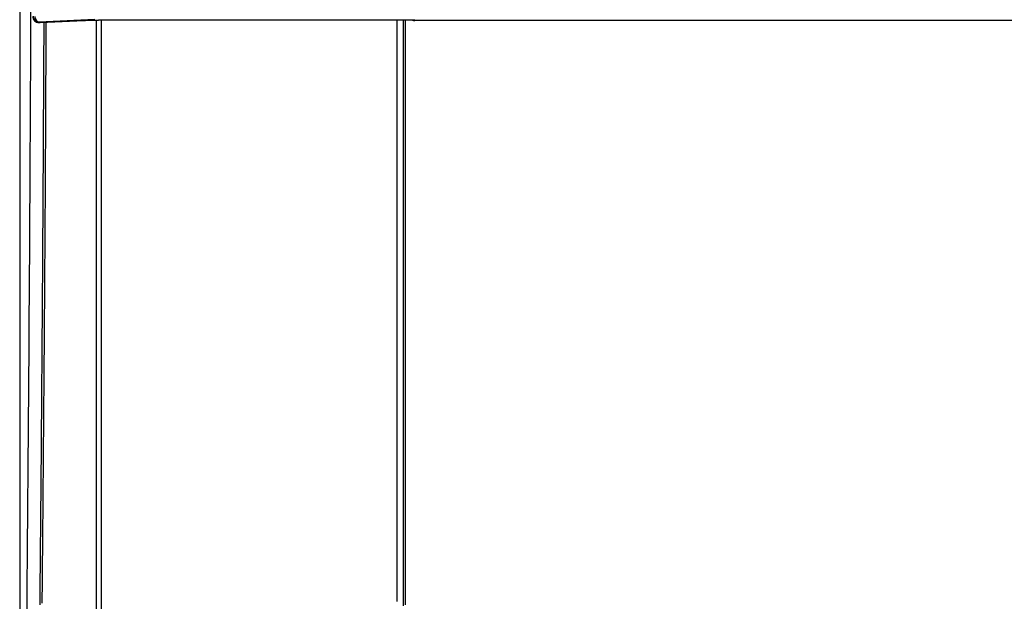
# Model space of a CAD drawing. Extents: x 0 to 1485, y 0 to 1050.
# Drawn here: x 882 to 961, y 459 to 505 of the extents above; entities that cross this region are included whole.
import ezdxf

# ---------------------------------------------------------------- set-up
doc = ezdxf.new("R2010")
doc.units = 0
doc.layers.get('0').update_dxf_attribs({"linetype": 'CONTINUOUS'})

msp = doc.modelspace()

# ---------------------------------------------------------------- linework, layer by layer
for p, q in [((882.125, 646.177), (882.125, 437.978)), ((883.696, 504.938), (883.667, 504.908)), ((883.667, 504.908), (883.746, 504.908)), ((883.667, 504.908), (883.736, 504.908)), ((883.667, 504.908), (883.667, 504.908)), ((888.128, 505.165), (883.696, 504.938)), ((883.736, 504.908), (887.256, 505.086)), ((883.751, 504.908), (887.281, 505.086)), ((887.281, 505.086), (887.256, 505.086)), ((888.279, 412.484), (888.279, 505.114)), ((888.632, 505.119), (888.632, 412.445)), ((889.03, 505.123), (913.736, 505.123)), ((889.03, 505.122), (889.03, 505.123)), ((889.03, 505.122), (913.71, 505.122)), ((913.736, 505.123), (913.737, 505.077)), ((980.114, 505.077), (913.737, 505.077))]:
    msp.add_line(p, q)
for points in [[(882.696, 457.142, 0), (882.711, 458.758, 0), (882.726, 460.375, 0), (882.741, 461.993, 0), (882.755, 463.612, 0), (882.77, 465.232, 0), (882.783, 466.852, 0), (882.797, 468.474, 0), (882.81, 470.097, 0), (882.823, 471.72, 0), (882.836, 473.344, 0), (882.849, 474.97, 0), (882.861, 476.596, 0), (882.873, 478.222, 0), (882.884, 479.85, 0), (882.895, 481.478, 0), (882.906, 483.107, 0), (882.917, 484.737, 0), (882.927, 486.368, 0), (882.937, 487.999, 0), (882.947, 489.631, 0), (882.956, 491.263, 0), (882.966, 492.896, 0), (882.974, 494.53, 0), (882.983, 496.164, 0), (882.991, 497.799, 0), (882.999, 499.434, 0), (883.007, 501.07, 0), (883.014, 502.706, 0), (883.021, 504.343, 0), (883.028, 505.981, 0)], [(883.75, 504.909, 0), (883.75, 504.909, 0), (883.75, 504.909, 0), (883.75, 504.909, 0), (883.75, 504.909, 0), (883.75, 504.909, 0), (883.75, 504.909, 0), (883.75, 504.909, 0), (883.75, 504.909, 0), (883.75, 504.909, 0), (883.75, 504.909, 0), (883.749, 504.909, 0), (883.749, 504.909, 0), (883.749, 504.909, 0), (883.749, 504.909, 0), (883.749, 504.909, 0), (883.749, 504.909, 0), (883.749, 504.909, 0), (883.749, 504.909, 0), (883.749, 504.909, 0), (883.749, 504.909, 0), (883.749, 504.909, 0), (883.748, 504.909, 0), (883.748, 504.909, 0), (883.748, 504.909, 0), (883.748, 504.909, 0), (883.748, 504.909, 0), (883.748, 504.909, 0), (883.748, 504.909, 0), (883.748, 504.909, 0), (883.748, 504.909, 0), (883.748, 504.909, 0), (883.748, 504.909, 0), (883.747, 504.909, 0), (883.747, 504.909, 0), (883.747, 504.909, 0), (883.747, 504.909, 0), (883.747, 504.909, 0), (883.747, 504.909, 0), (883.747, 504.909, 0), (883.747, 504.909, 0), (883.747, 504.909, 0), (883.747, 504.909, 0), (883.746, 504.909, 0), (883.746, 504.909, 0), (883.746, 504.909, 0), (883.746, 504.908, 0), (883.746, 504.908, 0), (883.746, 504.908, 0), (883.746, 504.908, 0), (883.746, 504.908, 0), (883.746, 504.908, 0), (883.746, 504.908, 0), (883.746, 504.908, 0), (883.745, 504.908, 0), (883.745, 504.908, 0), (883.745, 504.908, 0), (883.745, 504.908, 0), (883.745, 504.908, 0), (883.745, 504.908, 0), (883.745, 504.908, 0), (883.745, 504.908, 0), (883.745, 504.908, 0), (883.745, 504.908, 0), (883.745, 504.908, 0), (883.744, 504.908, 0), (883.744, 504.908, 0), (883.744, 504.908, 0), (883.744, 504.908, 0), (883.744, 504.908, 0), (883.744, 504.908, 0), (883.744, 504.908, 0), (883.744, 504.908, 0), (883.744, 504.908, 0), (883.744, 504.908, 0), (883.744, 504.908, 0), (883.743, 504.908, 0), (883.743, 504.908, 0), (883.743, 504.908, 0), (883.743, 504.908, 0), (883.743, 504.908, 0), (883.743, 504.908, 0), (883.743, 504.908, 0), (883.743, 504.908, 0), (883.743, 504.908, 0), (883.743, 504.908, 0), (883.743, 504.908, 0), (883.742, 504.908, 0), (883.742, 504.908, 0), (883.742, 504.908, 0), (883.742, 504.908, 0), (883.742, 504.908, 0), (883.742, 504.908, 0), (883.742, 504.908, 0), (883.742, 504.908, 0), (883.742, 504.908, 0), (883.742, 504.908, 0), (883.742, 504.908, 0), (883.741, 504.908, 0), (883.741, 504.908, 0), (883.741, 504.908, 0), (883.741, 504.908, 0), (883.741, 504.908, 0), (883.741, 504.908, 0), (883.741, 504.908, 0), (883.741, 504.908, 0), (883.741, 504.908, 0), (883.741, 504.908, 0), (883.741, 504.908, 0), (883.74, 504.908, 0), (883.74, 504.908, 0), (883.74, 504.908, 0), (883.74, 504.908, 0), (883.74, 504.908, 0), (883.74, 504.908, 0), (883.74, 504.908, 0), (883.74, 504.908, 0), (883.74, 504.908, 0), (883.74, 504.908, 0), (883.74, 504.908, 0), (883.739, 504.908, 0), (883.739, 504.908, 0), (883.739, 504.908, 0), (883.739, 504.908, 0), (883.739, 504.908, 0), (883.739, 504.908, 0), (883.739, 504.908, 0), (883.739, 504.908, 0), (883.739, 504.908, 0), (883.739, 504.908, 0), (883.739, 504.908, 0), (883.738, 504.908, 0), (883.738, 504.908, 0), (883.738, 504.908, 0), (883.738, 504.908, 0), (883.738, 504.908, 0), (883.738, 504.908, 0), (883.738, 504.908, 0), (883.738, 504.908, 0), (883.738, 504.908, 0), (883.738, 504.908, 0), (883.738, 504.908, 0), (883.737, 504.908, 0), (883.737, 504.908, 0), (883.737, 504.908, 0), (883.737, 504.908, 0), (883.737, 504.908, 0), (883.737, 504.908, 0), (883.737, 504.908, 0), (883.737, 504.908, 0), (883.737, 504.908, 0), (883.737, 504.908, 0), (883.736, 504.908, 0), (883.736, 504.908, 0), (883.736, 504.908, 0), (883.736, 504.908, 0), (883.736, 504.908, 0), (883.736, 504.908, 0), (883.736, 504.908, 0), (883.736, 504.908, 0)], [(883.753, 458.317, 0), (883.76, 459.039, 0), (883.767, 459.763, 0), (883.774, 460.486, 0), (883.781, 461.209, 0), (883.787, 461.933, 0), (883.794, 462.657, 0), (883.801, 463.381, 0), (883.807, 464.105, 0), (883.814, 464.829, 0), (883.82, 465.554, 0), (883.826, 466.279, 0), (883.833, 467.004, 0), (883.839, 467.729, 0), (883.845, 468.455, 0), (883.851, 469.18, 0), (883.857, 469.906, 0), (883.863, 470.632, 0), (883.869, 471.358, 0), (883.875, 472.084, 0), (883.881, 472.811, 0), (883.887, 473.538, 0), (883.892, 474.264, 0), (883.898, 474.991, 0), (883.904, 475.719, 0), (883.909, 476.446, 0), (883.915, 477.173, 0), (883.92, 477.901, 0), (883.925, 478.629, 0), (883.931, 479.357, 0), (883.936, 480.085, 0), (883.941, 480.813, 0), (883.946, 481.542, 0), (883.951, 482.271, 0), (883.956, 482.999, 0), (883.961, 483.728, 0), (883.966, 484.457, 0), (883.971, 485.187, 0), (883.975, 485.916, 0), (883.98, 486.646, 0), (883.985, 487.375, 0), (883.989, 488.105, 0), (883.994, 488.835, 0), (883.998, 489.565, 0), (884.002, 490.295, 0), (884.007, 491.026, 0), (884.011, 491.756, 0), (884.015, 492.487, 0), (884.019, 493.217, 0), (884.023, 493.948, 0), (884.027, 494.679, 0), (884.031, 495.41, 0), (884.035, 496.141, 0), (884.039, 496.873, 0), (884.043, 497.604, 0), (884.046, 498.336, 0), (884.05, 499.067, 0), (884.053, 499.799, 0), (884.057, 500.531, 0), (884.06, 501.263, 0), (884.064, 501.995, 0), (884.067, 502.727, 0), (884.07, 503.459, 0), (884.074, 504.192, 0), (884.077, 504.924, 0)], [(884.218, 504.931, 0), (884.217, 504.563, 0), (884.216, 504.194, 0), (884.215, 503.826, 0), (884.213, 503.457, 0), (884.212, 503.089, 0), (884.211, 502.72, 0), (884.21, 502.352, 0), (884.208, 501.983, 0), (884.207, 501.615, 0), (884.206, 501.246, 0), (884.204, 500.878, 0), (884.203, 500.51, 0), (884.201, 500.142, 0), (884.2, 499.774, 0), (884.198, 499.406, 0), (884.197, 499.038, 0), (884.195, 498.67, 0), (884.194, 498.302, 0), (884.192, 497.934, 0), (884.19, 497.566, 0), (884.188, 497.198, 0), (884.187, 496.831, 0), (884.185, 496.463, 0), (884.183, 496.095, 0), (884.181, 495.728, 0), (884.179, 495.36, 0), (884.177, 494.993, 0), (884.176, 494.625, 0), (884.174, 494.258, 0), (884.172, 493.891, 0), (884.17, 493.523, 0), (884.168, 493.156, 0), (884.166, 492.789, 0), (884.163, 492.422, 0), (884.161, 492.055, 0), (884.159, 491.688, 0), (884.157, 491.321, 0), (884.155, 490.954, 0), (884.153, 490.587, 0), (884.15, 490.22, 0), (884.148, 489.853, 0), (884.146, 489.486, 0), (884.144, 489.119, 0), (884.141, 488.753, 0), (884.139, 488.386, 0), (884.137, 488.019, 0), (884.134, 487.653, 0), (884.132, 487.286, 0), (884.129, 486.919, 0), (884.127, 486.553, 0), (884.125, 486.187, 0), (884.122, 485.82, 0), (884.12, 485.454, 0), (884.117, 485.087, 0), (884.115, 484.721, 0), (884.112, 484.355, 0), (884.109, 483.989, 0), (884.107, 483.622, 0), (884.104, 483.256, 0), (884.102, 482.89, 0), (884.099, 482.524, 0), (884.097, 482.158, 0), (884.094, 481.792, 0), (884.091, 481.426, 0), (884.089, 481.06, 0), (884.086, 480.694, 0), (884.083, 480.329, 0), (884.081, 479.963, 0), (884.078, 479.597, 0), (884.075, 479.231, 0), (884.072, 478.865, 0), (884.07, 478.5, 0), (884.067, 478.134, 0), (884.064, 477.768, 0), (884.062, 477.403, 0), (884.059, 477.037, 0), (884.056, 476.672, 0), (884.053, 476.306, 0), (884.05, 475.941, 0), (884.048, 475.576, 0), (884.045, 475.21, 0), (884.042, 474.845, 0), (884.039, 474.48, 0), (884.036, 474.114, 0), (884.033, 473.749, 0), (884.03, 473.384, 0), (884.028, 473.019, 0), (884.025, 472.654, 0), (884.022, 472.289, 0), (884.019, 471.924, 0), (884.016, 471.559, 0), (884.013, 471.194, 0), (884.01, 470.829, 0), (884.007, 470.464, 0), (884.004, 470.099, 0), (884.001, 469.735, 0), (883.998, 469.37, 0), (883.995, 469.005, 0), (883.992, 468.64, 0), (883.989, 468.276, 0), (883.986, 467.911, 0), (883.983, 467.547, 0), (883.98, 467.182, 0), (883.976, 466.818, 0), (883.973, 466.454, 0), (883.97, 466.089, 0), (883.967, 465.725, 0), (883.964, 465.361, 0), (883.961, 464.996, 0), (883.957, 464.632, 0), (883.954, 464.268, 0), (883.951, 463.904, 0), (883.948, 463.54, 0), (883.945, 463.176, 0), (883.941, 462.812, 0), (883.938, 462.448, 0), (883.935, 462.085, 0), (883.931, 461.721, 0), (883.928, 461.357, 0), (883.925, 460.993, 0), (883.921, 460.63, 0), (883.918, 460.266, 0), (883.915, 459.903, 0), (883.911, 459.539, 0), (883.908, 459.176, 0), (883.904, 458.812, 0), (883.901, 458.449, 0)], [(887.256, 505.086, 0), (887.26, 505.086, 0), (887.265, 505.086, 0), (887.269, 505.086, 0), (887.274, 505.087, 0), (887.278, 505.087, 0), (887.283, 505.087, 0), (887.287, 505.087, 0), (887.292, 505.087, 0), (887.296, 505.088, 0), (887.301, 505.088, 0), (887.306, 505.088, 0), (887.31, 505.088, 0), (887.315, 505.089, 0), (887.319, 505.089, 0), (887.324, 505.089, 0), (887.328, 505.089, 0), (887.333, 505.089, 0), (887.338, 505.09, 0), (887.342, 505.09, 0), (887.347, 505.09, 0), (887.351, 505.09, 0), (887.356, 505.09, 0), (887.361, 505.091, 0), (887.365, 505.091, 0), (887.37, 505.091, 0), (887.375, 505.091, 0), (887.379, 505.092, 0), (887.384, 505.092, 0), (887.389, 505.092, 0), (887.394, 505.092, 0), (887.398, 505.092, 0), (887.403, 505.093, 0), (887.408, 505.093, 0), (887.413, 505.093, 0), (887.417, 505.093, 0), (887.422, 505.093, 0), (887.427, 505.094, 0), (887.432, 505.094, 0), (887.436, 505.094, 0), (887.441, 505.094, 0), (887.446, 505.094, 0), (887.451, 505.095, 0), (887.456, 505.095, 0), (887.46, 505.095, 0), (887.465, 505.095, 0), (887.47, 505.095, 0), (887.475, 505.096, 0), (887.48, 505.096, 0), (887.485, 505.096, 0), (887.49, 505.096, 0), (887.495, 505.096, 0), (887.499, 505.096, 0), (887.504, 505.097, 0), (887.509, 505.097, 0), (887.514, 505.097, 0), (887.519, 505.097, 0), (887.524, 505.097, 0), (887.529, 505.098, 0), (887.534, 505.098, 0), (887.539, 505.098, 0), (887.544, 505.098, 0), (887.549, 505.098, 0), (887.554, 505.099, 0), (887.559, 505.099, 0), (887.564, 505.099, 0), (887.569, 505.099, 0), (887.574, 505.099, 0), (887.579, 505.099, 0), (887.584, 505.1, 0), (887.589, 505.1, 0), (887.594, 505.1, 0), (887.599, 505.1, 0), (887.604, 505.1, 0), (887.609, 505.101, 0), (887.615, 505.101, 0), (887.62, 505.101, 0), (887.625, 505.101, 0), (887.63, 505.101, 0), (887.635, 505.101, 0), (887.64, 505.102, 0), (887.645, 505.102, 0), (887.65, 505.102, 0), (887.656, 505.102, 0), (887.661, 505.102, 0), (887.666, 505.102, 0), (887.671, 505.103, 0), (887.676, 505.103, 0), (887.682, 505.103, 0), (887.687, 505.103, 0), (887.692, 505.103, 0), (887.697, 505.104, 0), (887.703, 505.104, 0), (887.708, 505.104, 0), (887.713, 505.104, 0), (887.718, 505.104, 0), (887.724, 505.104, 0), (887.729, 505.105, 0), (887.734, 505.105, 0), (887.74, 505.105, 0), (887.745, 505.105, 0), (887.75, 505.105, 0), (887.756, 505.105, 0), (887.761, 505.105, 0), (887.766, 505.106, 0), (887.772, 505.106, 0), (887.777, 505.106, 0), (887.782, 505.106, 0), (887.788, 505.106, 0), (887.793, 505.106, 0), (887.799, 505.107, 0), (887.804, 505.107, 0), (887.809, 505.107, 0), (887.815, 505.107, 0), (887.82, 505.107, 0), (887.826, 505.107, 0), (887.831, 505.107, 0), (887.837, 505.108, 0), (887.842, 505.108, 0), (887.848, 505.108, 0), (887.853, 505.108, 0), (887.859, 505.108, 0), (887.864, 505.108, 0), (887.869, 505.109, 0), (887.875, 505.109, 0), (887.88, 505.109, 0), (887.886, 505.109, 0), (887.892, 505.109, 0), (887.897, 505.109, 0), (887.903, 505.109, 0), (887.908, 505.11, 0), (887.914, 505.11, 0), (887.919, 505.11, 0), (887.925, 505.11, 0), (887.93, 505.11, 0), (887.936, 505.11, 0), (887.941, 505.11, 0), (887.947, 505.111, 0), (887.953, 505.111, 0), (887.958, 505.111, 0), (887.964, 505.111, 0), (887.969, 505.111, 0), (887.975, 505.111, 0), (887.981, 505.111, 0), (887.986, 505.111, 0), (887.992, 505.112, 0), (887.997, 505.112, 0), (888.003, 505.112, 0), (888.009, 505.112, 0), (888.014, 505.112, 0), (888.02, 505.112, 0), (888.026, 505.112, 0), (888.031, 505.112, 0), (888.037, 505.113, 0), (888.043, 505.113, 0), (888.048, 505.113, 0), (888.054, 505.113, 0), (888.06, 505.113, 0), (888.065, 505.113, 0), (888.071, 505.113, 0), (888.077, 505.113, 0), (888.082, 505.114, 0), (888.088, 505.114, 0), (888.094, 505.114, 0), (888.099, 505.114, 0), (888.105, 505.114, 0), (888.111, 505.114, 0), (888.116, 505.114, 0), (888.122, 505.114, 0), (888.128, 505.115, 0), (888.134, 505.115, 0), (888.139, 505.115, 0), (888.145, 505.115, 0), (888.151, 505.115, 0), (888.157, 505.115, 0), (888.162, 505.115, 0), (888.168, 505.115, 0), (888.174, 505.115, 0), (888.18, 505.115, 0), (888.185, 505.116, 0), (888.191, 505.116, 0), (888.197, 505.116, 0), (888.203, 505.116, 0), (888.208, 505.116, 0), (888.214, 505.116, 0), (888.22, 505.116, 0), (888.226, 505.116, 0), (888.232, 505.116, 0), (888.237, 505.117, 0), (888.243, 505.117, 0), (888.249, 505.117, 0), (888.255, 505.117, 0), (888.261, 505.117, 0), (888.266, 505.117, 0), (888.272, 505.117, 0), (888.278, 505.117, 0), (888.284, 505.117, 0), (888.29, 505.117, 0), (888.296, 505.117, 0), (888.301, 505.118, 0), (888.307, 505.118, 0), (888.313, 505.118, 0), (888.319, 505.118, 0), (888.325, 505.118, 0), (888.331, 505.118, 0), (888.337, 505.118, 0), (888.343, 505.118, 0), (888.348, 505.118, 0), (888.354, 505.118, 0), (888.36, 505.118, 0), (888.366, 505.119, 0), (888.372, 505.119, 0), (888.378, 505.119, 0), (888.384, 505.119, 0), (888.39, 505.119, 0), (888.396, 505.119, 0), (888.402, 505.119, 0), (888.407, 505.119, 0), (888.413, 505.119, 0), (888.419, 505.119, 0), (888.425, 505.119, 0), (888.431, 505.119, 0), (888.437, 505.119, 0), (888.443, 505.12, 0), (888.449, 505.12, 0), (888.455, 505.12, 0), (888.461, 505.12, 0), (888.467, 505.12, 0), (888.473, 505.12, 0), (888.479, 505.12, 0), (888.485, 505.12, 0), (888.491, 505.12, 0), (888.497, 505.12, 0), (888.503, 505.12, 0), (888.509, 505.12, 0), (888.515, 505.12, 0), (888.521, 505.12, 0), (888.527, 505.12, 0), (888.533, 505.121, 0), (888.539, 505.121, 0), (888.545, 505.121, 0), (888.551, 505.121, 0), (888.557, 505.121, 0), (888.563, 505.121, 0), (888.569, 505.121, 0), (888.575, 505.121, 0), (888.581, 505.121, 0), (888.587, 505.121, 0), (888.593, 505.121, 0), (888.599, 505.121, 0), (888.606, 505.121, 0), (888.612, 505.121, 0), (888.618, 505.121, 0), (888.624, 505.121, 0), (888.63, 505.121, 0), (888.636, 505.122, 0), (888.642, 505.122, 0), (888.648, 505.122, 0), (888.654, 505.122, 0), (888.66, 505.122, 0), (888.666, 505.122, 0), (888.673, 505.122, 0), (888.679, 505.122, 0), (888.685, 505.122, 0), (888.691, 505.122, 0), (888.697, 505.122, 0), (888.703, 505.122, 0), (888.709, 505.122, 0), (888.715, 505.122, 0), (888.721, 505.122, 0), (888.728, 505.122, 0), (888.734, 505.122, 0), (888.74, 505.122, 0), (888.746, 505.122, 0), (888.752, 505.122, 0), (888.758, 505.122, 0), (888.764, 505.122, 0), (888.771, 505.122, 0), (888.777, 505.122, 0), (888.783, 505.122, 0), (888.789, 505.123, 0), (888.795, 505.123, 0), (888.801, 505.123, 0), (888.807, 505.123, 0), (888.814, 505.123, 0), (888.82, 505.123, 0), (888.826, 505.123, 0), (888.832, 505.123, 0), (888.838, 505.123, 0), (888.844, 505.123, 0), (888.851, 505.123, 0), (888.857, 505.123, 0), (888.863, 505.123, 0), (888.869, 505.123, 0), (888.875, 505.123, 0), (888.882, 505.123, 0), (888.888, 505.123, 0), (888.894, 505.123, 0), (888.9, 505.123, 0), (888.906, 505.123, 0), (888.912, 505.123, 0), (888.919, 505.123, 0), (888.925, 505.123, 0), (888.931, 505.123, 0), (888.937, 505.123, 0), (888.943, 505.123, 0), (888.95, 505.123, 0), (888.956, 505.123, 0), (888.962, 505.123, 0), (888.968, 505.123, 0), (888.974, 505.123, 0), (888.98, 505.123, 0), (888.987, 505.123, 0), (888.993, 505.123, 0), (888.999, 505.123, 0), (889.005, 505.123, 0), (889.011, 505.123, 0), (889.018, 505.123, 0), (889.024, 505.123, 0), (889.03, 505.123, 0)], [(912.31, 458.607, 0), (912.31, 459.023, 0), (912.31, 459.439, 0), (912.31, 459.856, 0), (912.31, 460.273, 0), (912.31, 460.689, 0), (912.31, 461.106, 0), (912.31, 461.523, 0), (912.31, 461.939, 0), (912.31, 462.356, 0), (912.31, 462.773, 0), (912.31, 463.19, 0), (912.31, 463.607, 0), (912.31, 464.024, 0), (912.31, 464.441, 0), (912.31, 464.858, 0), (912.31, 465.275, 0), (912.31, 465.692, 0), (912.31, 466.11, 0), (912.31, 466.527, 0), (912.31, 466.944, 0), (912.31, 467.362, 0), (912.31, 467.779, 0), (912.31, 468.197, 0), (912.31, 468.614, 0), (912.31, 469.032, 0), (912.31, 469.45, 0), (912.31, 469.868, 0), (912.31, 470.285, 0), (912.31, 470.703, 0), (912.31, 471.121, 0), (912.31, 471.539, 0), (912.31, 471.957, 0), (912.31, 472.375, 0), (912.31, 472.793, 0), (912.31, 473.211, 0), (912.31, 473.629, 0), (912.31, 474.048, 0), (912.31, 474.466, 0), (912.31, 474.884, 0), (912.31, 475.303, 0), (912.31, 475.721, 0), (912.31, 476.14, 0), (912.31, 476.558, 0), (912.31, 476.977, 0), (912.31, 477.396, 0), (912.31, 477.814, 0), (912.31, 478.233, 0), (912.311, 478.652, 0), (912.311, 479.071, 0), (912.311, 479.49, 0), (912.311, 479.909, 0), (912.311, 480.328, 0), (912.311, 480.747, 0), (912.311, 481.166, 0), (912.311, 481.585, 0), (912.311, 482.005, 0), (912.311, 482.424, 0), (912.311, 482.843, 0), (912.311, 483.263, 0), (912.311, 483.682, 0), (912.311, 484.102, 0), (912.311, 484.521, 0), (912.311, 484.941, 0), (912.311, 485.361, 0), (912.311, 485.78, 0), (912.311, 486.2, 0), (912.311, 486.62, 0), (912.311, 487.04, 0), (912.311, 487.46, 0), (912.311, 487.88, 0), (912.311, 488.3, 0), (912.311, 488.72, 0), (912.311, 489.14, 0), (912.311, 489.56, 0), (912.311, 489.98, 0), (912.311, 490.4, 0), (912.311, 490.821, 0), (912.311, 491.241, 0), (912.311, 491.661, 0), (912.311, 492.081, 0), (912.311, 492.502, 0), (912.311, 492.922, 0), (912.311, 493.343, 0), (912.311, 493.763, 0), (912.311, 494.184, 0), (912.311, 494.604, 0), (912.311, 495.025, 0), (912.311, 495.445, 0), (912.311, 495.866, 0), (912.311, 496.286, 0), (912.311, 496.707, 0), (912.311, 497.128, 0), (912.311, 497.548, 0), (912.311, 497.969, 0), (912.311, 498.39, 0), (912.311, 498.81, 0), (912.311, 499.231, 0), (912.311, 499.652, 0), (912.311, 500.073, 0), (912.311, 500.493, 0), (912.311, 500.914, 0), (912.311, 501.335, 0), (912.311, 501.756, 0), (912.311, 502.177, 0), (912.311, 502.597, 0), (912.311, 503.018, 0), (912.311, 503.439, 0), (912.311, 503.86, 0), (912.311, 504.281, 0), (912.312, 504.702, 0), (912.312, 505.122, 0)], [(912.811, 505.122, 0), (912.811, 504.702, 0), (912.811, 504.282, 0), (912.811, 503.862, 0), (912.811, 503.441, 0), (912.811, 503.021, 0), (912.811, 502.601, 0), (912.811, 502.181, 0), (912.811, 501.76, 0), (912.811, 501.34, 0), (912.811, 500.92, 0), (912.811, 500.5, 0), (912.811, 500.079, 0), (912.811, 499.659, 0), (912.811, 499.239, 0), (912.811, 498.819, 0), (912.811, 498.399, 0), (912.811, 497.978, 0), (912.811, 497.558, 0), (912.811, 497.138, 0), (912.811, 496.718, 0), (912.811, 496.298, 0), (912.81, 495.878, 0), (912.81, 495.458, 0), (912.81, 495.038, 0), (912.81, 494.618, 0), (912.81, 494.198, 0), (912.81, 493.778, 0), (912.81, 493.358, 0), (912.81, 492.938, 0), (912.81, 492.519, 0), (912.81, 492.099, 0), (912.81, 491.679, 0), (912.81, 491.259, 0), (912.81, 490.84, 0), (912.81, 490.42, 0), (912.81, 490, 0), (912.81, 489.581, 0), (912.81, 489.161, 0), (912.81, 488.742, 0), (912.81, 488.322, 0), (912.81, 487.903, 0), (912.81, 487.483, 0), (912.81, 487.064, 0), (912.81, 486.645, 0), (912.81, 486.225, 0), (912.81, 485.806, 0), (912.81, 485.387, 0), (912.81, 484.968, 0), (912.81, 484.549, 0), (912.81, 484.13, 0), (912.81, 483.711, 0), (912.81, 483.292, 0), (912.81, 482.873, 0), (912.81, 482.454, 0), (912.81, 482.036, 0), (912.81, 481.617, 0), (912.81, 481.198, 0), (912.81, 480.78, 0), (912.81, 480.361, 0), (912.81, 479.943, 0), (912.81, 479.524, 0), (912.81, 479.106, 0), (912.81, 478.688, 0), (912.81, 478.269, 0), (912.81, 477.851, 0), (912.81, 477.433, 0), (912.81, 477.015, 0), (912.81, 476.597, 0), (912.81, 476.179, 0), (912.81, 475.761, 0), (912.81, 475.343, 0), (912.81, 474.925, 0), (912.81, 474.507, 0), (912.81, 474.089, 0), (912.81, 473.672, 0), (912.81, 473.254, 0), (912.81, 472.837, 0), (912.81, 472.419, 0), (912.809, 472.002, 0), (912.809, 471.584, 0), (912.809, 471.167, 0), (912.809, 470.749, 0), (912.809, 470.332, 0), (912.809, 469.915, 0), (912.809, 469.498, 0), (912.809, 469.081, 0), (912.809, 468.664, 0), (912.809, 468.247, 0), (912.809, 467.83, 0), (912.809, 467.413, 0), (912.809, 466.996, 0), (912.809, 466.579, 0), (912.809, 466.162, 0), (912.809, 465.745, 0), (912.809, 465.329, 0), (912.809, 464.912, 0), (912.809, 464.496, 0), (912.809, 464.079, 0), (912.809, 463.663, 0), (912.809, 463.246, 0), (912.809, 462.83, 0), (912.809, 462.414, 0), (912.809, 461.997, 0), (912.809, 461.581, 0), (912.809, 461.165, 0), (912.809, 460.749, 0), (912.809, 460.333, 0), (912.809, 459.917, 0), (912.809, 459.501, 0), (912.809, 459.085, 0), (912.809, 458.669, 0), (912.809, 458.253, 0)], [(912.975, 458.342, 0), (912.975, 458.694, 0), (912.975, 459.046, 0), (912.975, 459.398, 0), (912.975, 459.75, 0), (912.975, 460.103, 0), (912.975, 460.455, 0), (912.975, 460.807, 0), (912.975, 461.16, 0), (912.975, 461.512, 0), (912.975, 461.865, 0), (912.975, 462.217, 0), (912.975, 462.57, 0), (912.975, 462.922, 0), (912.975, 463.275, 0), (912.975, 463.628, 0), (912.975, 463.98, 0), (912.975, 464.333, 0), (912.975, 464.686, 0), (912.975, 465.039, 0), (912.975, 465.391, 0), (912.975, 465.744, 0), (912.975, 466.097, 0), (912.975, 466.45, 0), (912.975, 466.803, 0), (912.975, 467.156, 0), (912.975, 467.509, 0), (912.975, 467.862, 0), (912.975, 468.216, 0), (912.975, 468.569, 0), (912.975, 468.922, 0), (912.975, 469.275, 0), (912.975, 469.629, 0), (912.975, 469.982, 0), (912.975, 470.335, 0), (912.975, 470.689, 0), (912.975, 471.042, 0), (912.975, 471.396, 0), (912.975, 471.749, 0), (912.975, 472.103, 0), (912.975, 472.456, 0), (912.975, 472.81, 0), (912.975, 473.164, 0), (912.975, 473.517, 0), (912.975, 473.871, 0), (912.975, 474.225, 0), (912.975, 474.579, 0), (912.975, 474.932, 0), (912.975, 475.286, 0), (912.975, 475.64, 0), (912.975, 475.994, 0), (912.975, 476.348, 0), (912.975, 476.702, 0), (912.975, 477.056, 0), (912.975, 477.41, 0), (912.975, 477.764, 0), (912.975, 478.118, 0), (912.975, 478.473, 0), (912.975, 478.827, 0), (912.975, 479.181, 0), (912.975, 479.535, 0), (912.975, 479.89, 0), (912.975, 480.244, 0), (912.975, 480.598, 0), (912.975, 480.953, 0), (912.975, 481.307, 0), (912.975, 481.662, 0), (912.975, 482.016, 0), (912.975, 482.371, 0), (912.975, 482.725, 0), (912.975, 483.08, 0), (912.975, 483.435, 0), (912.975, 483.789, 0), (912.975, 484.144, 0), (912.975, 484.499, 0), (912.975, 484.853, 0), (912.975, 485.208, 0), (912.975, 485.563, 0), (912.975, 485.918, 0), (912.975, 486.273, 0), (912.975, 486.628, 0), (912.975, 486.983, 0), (912.975, 487.338, 0), (912.975, 487.693, 0), (912.975, 488.048, 0), (912.975, 488.403, 0), (912.975, 488.758, 0), (912.975, 489.113, 0), (912.975, 489.468, 0), (912.975, 489.823, 0), (912.975, 490.179, 0), (912.975, 490.534, 0), (912.975, 490.889, 0), (912.975, 491.245, 0), (912.975, 491.6, 0), (912.975, 491.955, 0), (912.975, 492.311, 0), (912.975, 492.666, 0), (912.975, 493.021, 0), (912.975, 493.377, 0), (912.975, 493.732, 0), (912.975, 494.088, 0), (912.975, 494.444, 0), (912.975, 494.799, 0), (912.975, 495.155, 0), (912.975, 495.51, 0), (912.975, 495.866, 0), (912.975, 496.222, 0), (912.975, 496.578, 0), (912.975, 496.933, 0), (912.975, 497.289, 0), (912.975, 497.645, 0), (912.975, 498.001, 0), (912.975, 498.357, 0), (912.975, 498.712, 0), (912.975, 499.068, 0), (912.975, 499.424, 0), (912.975, 499.78, 0), (912.975, 500.136, 0), (912.975, 500.492, 0), (912.975, 500.848, 0), (912.975, 501.204, 0), (912.975, 501.56, 0), (912.975, 501.916, 0), (912.975, 502.273, 0), (912.975, 502.629, 0), (912.975, 502.985, 0), (912.975, 503.341, 0), (912.975, 503.697, 0), (912.975, 504.054, 0), (912.975, 504.41, 0), (912.975, 504.766, 0), (912.975, 505.122, 0)], [(913.529, 505.122, 0), (913.531, 505.122, 0), (913.532, 505.121, 0), (913.534, 505.12, 0), (913.535, 505.12, 0), (913.537, 505.119, 0), (913.539, 505.118, 0), (913.54, 505.118, 0), (913.542, 505.117, 0), (913.543, 505.116, 0), (913.545, 505.116, 0), (913.546, 505.115, 0), (913.548, 505.114, 0), (913.549, 505.114, 0), (913.551, 505.113, 0), (913.552, 505.113, 0), (913.554, 505.112, 0), (913.556, 505.111, 0), (913.557, 505.111, 0), (913.559, 505.11, 0), (913.56, 505.11, 0), (913.562, 505.109, 0), (913.563, 505.108, 0), (913.565, 505.108, 0), (913.566, 505.107, 0), (913.568, 505.107, 0), (913.57, 505.106, 0), (913.571, 505.106, 0), (913.573, 505.105, 0), (913.574, 505.105, 0), (913.576, 505.104, 0), (913.577, 505.103, 0), (913.579, 505.103, 0), (913.581, 505.102, 0), (913.582, 505.102, 0), (913.584, 505.101, 0), (913.585, 505.101, 0), (913.587, 505.1, 0), (913.589, 505.1, 0), (913.59, 505.099, 0), (913.592, 505.099, 0), (913.593, 505.098, 0), (913.595, 505.098, 0), (913.597, 505.097, 0), (913.598, 505.097, 0), (913.6, 505.097, 0), (913.601, 505.096, 0), (913.603, 505.096, 0), (913.605, 505.095, 0), (913.606, 505.095, 0), (913.608, 505.094, 0), (913.609, 505.094, 0), (913.611, 505.093, 0), (913.613, 505.093, 0), (913.614, 505.093, 0), (913.616, 505.092, 0), (913.618, 505.092, 0), (913.619, 505.091, 0), (913.621, 505.091, 0), (913.622, 505.091, 0), (913.624, 505.09, 0), (913.626, 505.09, 0), (913.627, 505.09, 0), (913.629, 505.089, 0), (913.631, 505.089, 0), (913.632, 505.088, 0), (913.634, 505.088, 0), (913.635, 505.088, 0), (913.637, 505.087, 0), (913.639, 505.087, 0), (913.64, 505.087, 0), (913.642, 505.086, 0), (913.644, 505.086, 0), (913.645, 505.086, 0), (913.647, 505.086, 0), (913.649, 505.085, 0), (913.65, 505.085, 0), (913.652, 505.085, 0), (913.653, 505.084, 0), (913.655, 505.084, 0), (913.657, 505.084, 0), (913.658, 505.084, 0), (913.66, 505.083, 0), (913.662, 505.083, 0), (913.663, 505.083, 0), (913.665, 505.083, 0), (913.667, 505.082, 0), (913.668, 505.082, 0), (913.67, 505.082, 0), (913.672, 505.082, 0), (913.673, 505.081, 0), (913.675, 505.081, 0), (913.677, 505.081, 0), (913.678, 505.081, 0), (913.68, 505.081, 0), (913.682, 505.08, 0), (913.683, 505.08, 0), (913.685, 505.08, 0), (913.687, 505.08, 0), (913.688, 505.08, 0), (913.69, 505.08, 0), (913.692, 505.079, 0), (913.693, 505.079, 0), (913.695, 505.079, 0), (913.697, 505.079, 0), (913.698, 505.079, 0), (913.7, 505.079, 0), (913.702, 505.079, 0), (913.703, 505.079, 0), (913.705, 505.078, 0), (913.707, 505.078, 0), (913.708, 505.078, 0), (913.71, 505.078, 0), (913.712, 505.078, 0), (913.713, 505.078, 0), (913.715, 505.078, 0), (913.717, 505.078, 0), (913.718, 505.078, 0), (913.72, 505.078, 0), (913.722, 505.078, 0), (913.723, 505.078, 0), (913.725, 505.078, 0), (913.727, 505.078, 0), (913.728, 505.077, 0), (913.73, 505.077, 0), (913.732, 505.077, 0), (913.733, 505.077, 0), (913.735, 505.077, 0), (913.737, 505.077, 0)]]:
    msp.add_polyline3d(points)
for centre, radius, start, end in [((883.667, 505.408), 0.5, 179.7734, 270.00251), ((883.668, 505.409), 0.501, 180.1836, 269.8164), ((883.698, 505.439), 0.501, 180.1836, 269.8164), ((883.805, 505.382), 0.457, 176.49444, 256.31916)]:
    msp.add_arc(centre, radius, start, end)

doc.saveas('drawing.dxf')
